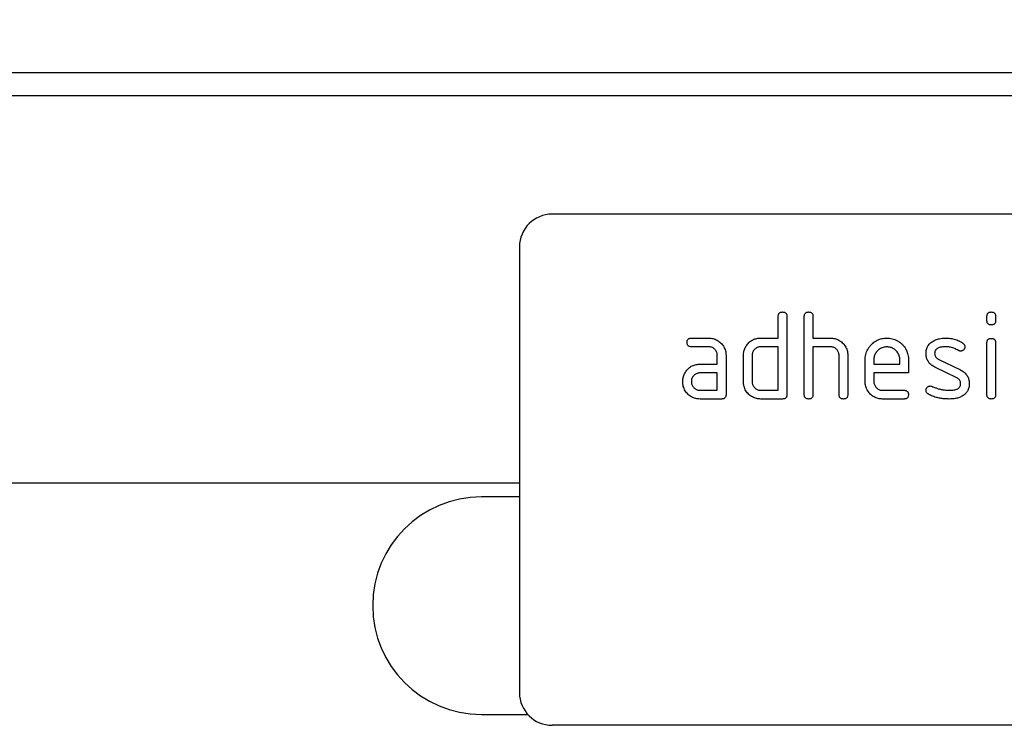
# Model space of a CAD drawing. Units: millimetres. Extents: x 75 to 2100, y 0 to 1460.
# Drawn here: x 1697 to 1787, y 1223 to 1287 of the extents above; entities that cross this region are included whole.
import ezdxf

# ---------------------------------------------------------------- set-up
doc = ezdxf.new("R2010")
doc.units = ezdxf.units.MM
doc.header["$LTSCALE"] = 5
doc.layers.get('0').update_dxf_attribs({"color": 1})
doc.layers.add('133470', color=7, linetype='Continuous')
doc.layers.add('DIMENSION', color=3, linetype='Continuous')
doc.styles.add('SLDTEXTSTYLE0', font='TXT', dxfattribs={"width": 0.605})
doc.dimstyles.new('SLDDIMSTYLE0', dxfattribs={"dimtxt": 17.5, "dimasz": 12.5, "dimexe": 0, "dimexo": 0.0625, "dimgap": 4.375, "dimtad": 1, "dimrnd": 1e-09, "dimzin": 12, "dimdsep": 46, "dimtxsty": 'SLDTEXTSTYLE0', "dimsah": 1, "dimcen": 0.09, "dimadec": 0, "dimazin": 3, "dimtfac": 1, "dimtofl": 0, "dimtmove": 0, "dimatfit": 3, "dimfxl": 0, "dimfrac": 2, "dimtolj": 1, "dimtzin": 12, "dimarcsym": 0})

# ---------------------------------------------------------------- blocks, each defined once
blk = doc.blocks.new('1042811-M_002__D')
at = {"layer": 'DIMENSION'}
for p, q in [((872.619, 1289.825), (872.619, 1352.618)), ((1872.619, 1287.895), (1872.619, 1352.618)), ((872.619, 1347.618), (1872.619, 1347.618))]:
    blk.add_line(p, q, dxfattribs=at)
for points in [[(872.619, 1347.618), (890.119, 1344.926), (890.119, 1350.311)], [(1872.619, 1347.618), (1855.119, 1350.311), (1855.119, 1344.926)]]:
    blk.add_solid(points, dxfattribs=at)
at = {"layer": 'DIMENSION', "insert": (1345.883, 1370.177), "char_height": 17.5, "attachment_point": 1, "style": 'SLDTEXTSTYLE0'}
blk.add_mtext('1000', dxfattribs=at)
blk = doc.blocks.new('1042811-M_002_Front_view')
for p, q in [((1000, 0), (0, 0)), ((1000, -2.125), (0, -2.125)), ((965, -13), (873, -13)), ((870, -16), (870, -57)), ((893.8, -24.4), (893.8, -22.4)), ((894.6, -22.4), (894.6, -29.6)), ((896.2, -29.6), (896.2, -22.4)), ((897, -22.4), (897, -24.4)), ((913, -22.795), (913, -22.398)), ((913.8, -22.398), (913.8, -22.795)), ((885.813, -24.4), (887.404, -24.4)), ((892.2, -24.4), (893.8, -24.4)), ((897, -24.4), (898.6, -24.4)), ((887.404, -25.2), (885.813, -25.2)), ((893.8, -25.2), (892.2, -25.2)), ((893.8, -29.2), (893.8, -25.2)), ((897, -25.2), (897, -29.6)), ((898.6, -25.2), (897, -25.2)), ((913, -29.602), (913, -24.829)), ((913.8, -24.829), (913.8, -29.602)), ((888.2, -26.8), (888.2, -26)), ((889, -26), (889, -29.6)), ((890.6, -28.4), (890.6, -26)), ((891.4, -26), (891.4, -28.4)), ((899.4, -29.6), (899.4, -26)), ((900.2, -25.97), (900.2, -29.6)), ((886.609, -26.8), (888.2, -26.8)), ((901.8, -28.4), (901.8, -26.4)), ((902.6, -26.402), (902.6, -26.8)), ((902.6, -26.8), (904.988, -26.8)), ((904.988, -26.8), (904.988, -26.402)), ((905.782, -26.4), (905.782, -27.6)), ((910.241, -28.054), (908.196, -27.064)), ((908.516, -26.329), (910.579, -27.33)), ((888.2, -27.6), (886.609, -27.6)), ((888.2, -29.2), (888.2, -27.6)), ((902.6, -27.6), (902.6, -28.4)), ((905.782, -27.6), (902.6, -27.6)), ((886.609, -29.2), (888.2, -29.2)), ((892.2, -29.2), (893.8, -29.2)), ((903.396, -29.2), (905.384, -29.2)), ((888.6, -30), (886.609, -30)), ((894.2, -30), (892.2, -30)), ((905.384, -30), (903.396, -30)), ((870, -37.75), (43.323, -37.75)), ((870, -37.75), (43.323, -37.75)), ((870, -39), (866.5, -39)), ((866.5, -59), (870.764, -59)), ((965, -60), (873, -60))]:
    blk.add_line(p, q)
for centre, radius, start, end in [((873, -16), 3, 90, 180), ((866.5, -49), 10, 90, 270), ((873, -57), 3, 180, 270)]:
    blk.add_arc(centre, radius, start, end)
for points, knots in [([(893.8, -22.4), (893.801, -22.37), (893.804, -22.309), (893.823, -22.22), (893.863, -22.138), (893.927, -22.069), (894.012, -22.026), (894.105, -22.002), (894.168, -22.001), (894.2, -22)], [0, 0, 0, 0, 0.140104, 0.280153, 0.42014, 0.56001, 0.706478, 0.853243, 1, 1, 1, 1]), ([(894.2, -22), (894.23, -22), (894.291, -22.001), (894.38, -22.024), (894.464, -22.062), (894.531, -22.127), (894.574, -22.212), (894.598, -22.305), (894.599, -22.368), (894.6, -22.4)], [0, 0, 0, 0, 0.140146, 0.280224, 0.419912, 0.560288, 0.706381, 0.853225, 1, 1, 1, 1]), ([(896.2, -22.4), (896.201, -22.37), (896.204, -22.309), (896.223, -22.22), (896.263, -22.138), (896.327, -22.069), (896.412, -22.026), (896.505, -22.002), (896.568, -22.001), (896.6, -22)], [0, 0, 0, 0, 0.140104, 0.280153, 0.42014, 0.56001, 0.706478, 0.853243, 1, 1, 1, 1]), ([(896.6, -22), (896.63, -22), (896.691, -22.001), (896.78, -22.024), (896.864, -22.062), (896.931, -22.127), (896.974, -22.212), (896.998, -22.305), (896.999, -22.368), (897, -22.4)], [0, 0, 0, 0, 0.140146, 0.280224, 0.419912, 0.560288, 0.706381, 0.853225, 1, 1, 1, 1]), ([(913, -22.398), (913.002, -22.368), (913.005, -22.308), (913.022, -22.218), (913.064, -22.137), (913.128, -22.068), (913.212, -22.026), (913.305, -22.002), (913.368, -22.001), (913.4, -22)], [0, 0, 0, 0, 0.140096, 0.280145, 0.420163, 0.559993, 0.706482, 0.853242, 1, 1, 1, 1]), ([(913.4, -22), (913.43, -22), (913.491, -22.001), (913.579, -22.024), (913.663, -22.061), (913.73, -22.127), (913.774, -22.21), (913.798, -22.303), (913.799, -22.366), (913.8, -22.398)], [0, 0, 0, 0, 0.140146, 0.280216, 0.419925, 0.560252, 0.706418, 0.853239, 1, 1, 1, 1]), ([(913.4, -23.193), (913.37, -23.192), (913.309, -23.191), (913.221, -23.169), (913.138, -23.131), (913.071, -23.066), (913.025, -22.983), (913.005, -22.889), (913.002, -22.826), (913, -22.795)], [0, 0, 0, 0, 0.140112, 0.280177, 0.420096, 0.55992, 0.706591, 0.85323, 1, 1, 1, 1]), ([(913.8, -22.795), (913.799, -22.825), (913.798, -22.886), (913.777, -22.974), (913.738, -23.057), (913.672, -23.125), (913.588, -23.167), (913.495, -23.191), (913.432, -23.192), (913.4, -23.193)], [0, 0, 0, 0, 0.140124, 0.280212, 0.419929, 0.560269, 0.706388, 0.853224, 1, 1, 1, 1]), ([(885.414, -24.8), (885.415, -24.77), (885.416, -24.709), (885.438, -24.621), (885.475, -24.537), (885.541, -24.47), (885.624, -24.426), (885.717, -24.402), (885.781, -24.401), (885.813, -24.4)], [0, 0, 0, 0, 0.140146, 0.280216, 0.419925, 0.560252, 0.706418, 0.853239, 1, 1, 1, 1]), ([(887.404, -24.4), (887.471, -24.402), (887.605, -24.405), (887.804, -24.442), (887.997, -24.501), (888.179, -24.589), (888.35, -24.697), (888.503, -24.828), (888.647, -24.979), (888.774, -25.153), (888.878, -25.35), (888.948, -25.56), (888.994, -25.778), (888.998, -25.926), (889, -26)], [0, 0, 0, 0, 0.080015, 0.160005, 0.240035, 0.32003, 0.399999, 0.480036, 0.560034, 0.647998, 0.736032, 0.824016, 0.911986, 1, 1, 1, 1]), ([(890.813, -25.195), (890.846, -25.141), (890.912, -25.034), (891.028, -24.885), (891.163, -24.753), (891.313, -24.637), (891.478, -24.546), (891.652, -24.479), (891.831, -24.43), (892.015, -24.405), (892.138, -24.402), (892.2, -24.4)], [0, 0, 0, 0, 0.112006, 0.223993, 0.335987, 0.448023, 0.559964, 0.670006, 0.780007, 0.889984, 1, 1, 1, 1]), ([(898.6, -24.4), (898.666, -24.402), (898.799, -24.406), (898.996, -24.442), (899.188, -24.499), (899.368, -24.585), (899.538, -24.691), (899.691, -24.819), (899.836, -24.965), (899.963, -25.137), (900.071, -25.328), (900.146, -25.535), (900.193, -25.75), (900.198, -25.896), (900.2, -25.97)], [0, 0, 0, 0, 0.080008, 0.160023, 0.240029, 0.320029, 0.400019, 0.480035, 0.560054, 0.648052, 0.736025, 0.824016, 0.911994, 1, 1, 1, 1]), ([(901.8, -26.4), (901.802, -26.316), (901.807, -26.149), (901.853, -25.901), (901.928, -25.66), (902.037, -25.433), (902.172, -25.221), (902.335, -25.029), (902.513, -24.861), (902.701, -24.716), (902.901, -24.6), (903.113, -24.509), (903.334, -24.443), (903.562, -24.406), (903.716, -24.402), (903.793, -24.4)], [0, 0, 0, 0, 0.0800049, 0.1599933, 0.239999, 0.3199873, 0.3999763, 0.4799738, 0.5599796, 0.6333171, 0.7066493, 0.7799889, 0.8533179, 0.926659, 1, 1, 1, 1]), ([(903.793, -24.4), (903.877, -24.402), (904.045, -24.407), (904.293, -24.452), (904.534, -24.526), (904.762, -24.634), (904.975, -24.77), (905.166, -24.935), (905.335, -25.111), (905.475, -25.304), (905.59, -25.504), (905.679, -25.718), (905.74, -25.941), (905.776, -26.169), (905.78, -26.323), (905.782, -26.4)], [0, 0, 0, 0, 0.080005, 0.159994, 0.240004, 0.319993, 0.399966, 0.479973, 0.559977, 0.633318, 0.706635, 0.779994, 0.853307, 0.92666, 1, 1, 1, 1]), ([(907.963, -24.729), (908.014, -24.697), (908.116, -24.635), (908.277, -24.555), (908.447, -24.498), (908.653, -24.444), (908.899, -24.407), (909.086, -24.402), (909.18, -24.4)], [0, 0, 0, 0, 0.140192, 0.279868, 0.419953, 0.560254, 0.779952, 1, 1, 1, 1]), ([(909.18, -24.4), (909.258, -24.402), (909.414, -24.405), (909.646, -24.428), (909.876, -24.472), (910.105, -24.533), (910.332, -24.614), (910.555, -24.716), (910.694, -24.801), (910.764, -24.843)], [0, 0, 0, 0, 0.140008, 0.280002, 0.420023, 0.559996, 0.706684, 0.853333, 1, 1, 1, 1]), ([(913, -24.829), (913.002, -24.798), (913.005, -24.738), (913.022, -24.649), (913.064, -24.567), (913.128, -24.499), (913.212, -24.456), (913.305, -24.432), (913.368, -24.431), (913.4, -24.43)], [0, 0, 0, 0, 0.140096, 0.280145, 0.420163, 0.559993, 0.706482, 0.853242, 1, 1, 1, 1]), ([(913.4, -24.43), (913.43, -24.431), (913.491, -24.432), (913.579, -24.454), (913.663, -24.491), (913.73, -24.557), (913.774, -24.641), (913.798, -24.733), (913.799, -24.797), (913.8, -24.829)], [0, 0, 0, 0, 0.140146, 0.280216, 0.419925, 0.560252, 0.706418, 0.853239, 1, 1, 1, 1]), ([(885.813, -25.2), (885.782, -25.198), (885.722, -25.195), (885.632, -25.178), (885.551, -25.136), (885.483, -25.072), (885.44, -24.988), (885.416, -24.895), (885.415, -24.832), (885.414, -24.8)], [0, 0, 0, 0, 0.140096, 0.280145, 0.420163, 0.559993, 0.706482, 0.853242, 1, 1, 1, 1]), ([(888.2, -26), (888.198, -25.953), (888.193, -25.859), (888.161, -25.721), (888.1, -25.593), (888.018, -25.477), (887.918, -25.378), (887.804, -25.298), (887.678, -25.238), (887.542, -25.206), (887.45, -25.202), (887.404, -25.2)], [0, 0, 0, 0, 0.112021, 0.223975, 0.335978, 0.44801, 0.559975, 0.670025, 0.780017, 0.889973, 1, 1, 1, 1]), ([(890.6, -26), (890.601, -25.948), (890.604, -25.843), (890.626, -25.687), (890.667, -25.525), (890.726, -25.359), (890.784, -25.249), (890.813, -25.195)], [0, 0, 0, 0, 0.186786, 0.373193, 0.560131, 0.779966, 1, 1, 1, 1]), ([(892.2, -25.2), (892.153, -25.202), (892.059, -25.206), (891.921, -25.242), (891.794, -25.303), (891.679, -25.386), (891.579, -25.485), (891.499, -25.6), (891.441, -25.726), (891.406, -25.861), (891.402, -25.954), (891.4, -26)], [0, 0, 0, 0, 0.112044, 0.223933, 0.336017, 0.447954, 0.560043, 0.66996, 0.780076, 0.889944, 1, 1, 1, 1]), ([(899.4, -26), (899.398, -25.953), (899.393, -25.859), (899.361, -25.72), (899.3, -25.592), (899.217, -25.476), (899.117, -25.377), (899.002, -25.297), (898.875, -25.238), (898.739, -25.206), (898.646, -25.202), (898.6, -25.2)], [0, 0, 0, 0, 0.11202, 0.223973, 0.335977, 0.448, 0.559982, 0.67001, 0.780023, 0.889975, 1, 1, 1, 1]), ([(903.793, -25.209), (903.734, -25.211), (903.618, -25.217), (903.445, -25.251), (903.282, -25.316), (903.129, -25.403), (902.993, -25.513), (902.873, -25.637), (902.772, -25.772), (902.694, -25.918), (902.637, -26.074), (902.608, -26.237), (902.603, -26.347), (902.6, -26.402)], [0, 0, 0, 0, 0.0934015, 0.1865267, 0.2800118, 0.3733049, 0.4666071, 0.5600246, 0.6479724, 0.7359858, 0.8241107, 0.9119331, 1, 1, 1, 1]), ([(904.988, -26.402), (904.985, -26.343), (904.98, -26.227), (904.945, -26.054), (904.881, -25.89), (904.793, -25.738), (904.683, -25.601), (904.559, -25.481), (904.423, -25.381), (904.277, -25.303), (904.121, -25.246), (903.958, -25.216), (903.848, -25.211), (903.793, -25.209)], [0, 0, 0, 0, 0.093386, 0.186546, 0.280003, 0.373308, 0.466611, 0.560029, 0.64797, 0.735985, 0.824122, 0.911926, 1, 1, 1, 1]), ([(907.396, -25.796), (907.398, -25.737), (907.402, -25.619), (907.434, -25.445), (907.489, -25.276), (907.571, -25.115), (907.68, -24.968), (907.811, -24.836), (907.912, -24.764), (907.963, -24.729)], [0, 0, 0, 0, 0.140021, 0.280026, 0.420083, 0.559937, 0.706698, 0.853314, 1, 1, 1, 1]), ([(909.18, -25.2), (909.126, -25.201), (909.018, -25.202), (908.856, -25.217), (908.696, -25.246), (908.557, -25.287), (908.443, -25.343), (908.354, -25.405), (908.28, -25.485), (908.226, -25.581), (908.198, -25.686), (908.193, -25.759), (908.191, -25.795)], [0, 0, 0, 0, 0.124995, 0.249879, 0.374914, 0.49983, 0.583194, 0.666608, 0.749913, 0.833375, 0.91658, 1, 1, 1, 1]), ([(910.391, -25.545), (910.322, -25.506), (910.183, -25.43), (909.964, -25.334), (909.753, -25.269), (909.553, -25.226), (909.367, -25.207), (909.243, -25.202), (909.18, -25.2)], [0, 0, 0, 0, 0.186704, 0.373202, 0.560023, 0.706746, 0.853242, 1, 1, 1, 1]), ([(910.975, -25.195), (910.973, -25.224), (910.97, -25.282), (910.942, -25.366), (910.892, -25.438), (910.832, -25.504), (910.756, -25.554), (910.67, -25.588), (910.609, -25.591), (910.579, -25.593)], [0, 0, 0, 0, 0.140033, 0.279968, 0.42002, 0.560155, 0.706569, 0.853426, 1, 1, 1, 1]), ([(910.764, -24.843), (910.786, -24.858), (910.83, -24.888), (910.889, -24.944), (910.937, -25.014), (910.969, -25.1), (910.973, -25.163), (910.975, -25.195)], [0, 0, 0, 0, 0.18692, 0.373121, 0.560282, 0.779954, 1, 1, 1, 1]), ([(908.196, -27.064), (908.144, -27.037), (908.039, -26.981), (907.891, -26.881), (907.757, -26.762), (907.641, -26.626), (907.547, -26.475), (907.476, -26.314), (907.428, -26.145), (907.402, -25.971), (907.398, -25.855), (907.396, -25.796)], [0, 0, 0, 0, 0.112015, 0.223979, 0.336014, 0.44799, 0.560004, 0.66998, 0.780023, 0.889978, 1, 1, 1, 1]), ([(908.191, -25.795), (908.193, -25.836), (908.196, -25.918), (908.228, -26.039), (908.285, -26.14), (908.353, -26.222), (908.431, -26.281), (908.488, -26.313), (908.516, -26.329)], [0, 0, 0, 0, 0.187093, 0.372669, 0.560175, 0.706972, 0.852743, 1, 1, 1, 1]), ([(910.579, -25.593), (910.56, -25.592), (910.524, -25.59), (910.459, -25.578), (910.417, -25.558), (910.391, -25.545)], [0, 0, 0, 0, 0.2820509, 0.5598129, 1, 1, 1, 1]), ([(885.229, -27.595), (885.261, -27.541), (885.326, -27.434), (885.442, -27.285), (885.576, -27.153), (885.726, -27.039), (885.889, -26.947), (886.063, -26.879), (886.241, -26.831), (886.424, -26.805), (886.547, -26.802), (886.609, -26.8)], [0, 0, 0, 0, 0.112012, 0.223987, 0.335997, 0.448015, 0.559978, 0.669998, 0.780015, 0.889981, 1, 1, 1, 1]), ([(885.018, -28.4), (885.019, -28.348), (885.022, -28.243), (885.044, -28.087), (885.084, -27.925), (885.141, -27.758), (885.199, -27.649), (885.229, -27.595)], [0, 0, 0, 0, 0.186805, 0.373166, 0.56015, 0.779943, 1, 1, 1, 1]), ([(886.609, -27.6), (886.562, -27.602), (886.468, -27.606), (886.331, -27.642), (886.204, -27.704), (886.09, -27.787), (885.991, -27.887), (885.911, -28.001), (885.853, -28.127), (885.818, -28.262), (885.814, -28.354), (885.813, -28.4)], [0, 0, 0, 0, 0.112032, 0.223949, 0.335998, 0.447967, 0.560034, 0.669961, 0.780076, 0.889943, 1, 1, 1, 1]), ([(910.579, -28.6), (910.576, -28.558), (910.571, -28.473), (910.539, -28.349), (910.482, -28.244), (910.41, -28.161), (910.329, -28.102), (910.27, -28.07), (910.241, -28.054)], [0, 0, 0, 0, 0.186903, 0.372832, 0.560052, 0.706917, 0.852875, 1, 1, 1, 1]), ([(910.579, -27.33), (910.631, -27.358), (910.735, -27.414), (910.883, -27.514), (911.015, -27.634), (911.131, -27.769), (911.225, -27.92), (911.294, -28.082), (911.342, -28.25), (911.368, -28.424), (911.371, -28.54), (911.373, -28.598)], [0, 0, 0, 0, 0.112002, 0.224007, 0.335975, 0.448037, 0.559961, 0.669998, 0.780016, 0.889978, 1, 1, 1, 1]), ([(886.609, -30), (886.542, -29.998), (886.408, -29.994), (886.209, -29.96), (886.016, -29.899), (885.833, -29.814), (885.664, -29.704), (885.509, -29.574), (885.369, -29.42), (885.24, -29.248), (885.141, -29.049), (885.067, -28.84), (885.025, -28.621), (885.02, -28.474), (885.018, -28.4)], [0, 0, 0, 0, 0.080005, 0.16004, 0.240008, 0.320011, 0.400034, 0.48002, 0.560033, 0.648015, 0.736003, 0.823986, 0.912002, 1, 1, 1, 1]), ([(885.813, -28.4), (885.815, -28.447), (885.819, -28.54), (885.856, -28.677), (885.918, -28.804), (886, -28.918), (886.098, -29.018), (886.212, -29.099), (886.337, -29.158), (886.471, -29.194), (886.563, -29.198), (886.609, -29.2)], [0, 0, 0, 0, 0.112036, 0.223932, 0.336005, 0.447951, 0.560042, 0.669956, 0.78008, 0.889952, 1, 1, 1, 1]), ([(892.2, -30), (892.133, -29.998), (891.998, -29.994), (891.798, -29.96), (891.606, -29.899), (891.421, -29.816), (891.251, -29.705), (891.096, -29.576), (890.952, -29.424), (890.825, -29.249), (890.723, -29.051), (890.649, -28.841), (890.607, -28.622), (890.602, -28.474), (890.6, -28.4)], [0, 0, 0, 0, 0.080007, 0.160037, 0.240011, 0.320014, 0.400036, 0.480021, 0.56004, 0.648049, 0.735996, 0.823985, 0.912003, 1, 1, 1, 1]), ([(891.4, -28.4), (891.402, -28.447), (891.406, -28.541), (891.444, -28.677), (891.505, -28.805), (891.588, -28.919), (891.688, -29.018), (891.802, -29.098), (891.927, -29.158), (892.062, -29.194), (892.154, -29.198), (892.2, -29.2)], [0, 0, 0, 0, 0.112037, 0.223927, 0.336015, 0.447942, 0.560043, 0.669967, 0.780075, 0.889954, 1, 1, 1, 1]), ([(903.396, -30), (903.329, -29.998), (903.195, -29.994), (902.995, -29.96), (902.803, -29.898), (902.619, -29.815), (902.45, -29.704), (902.295, -29.574), (902.152, -29.422), (902.025, -29.248), (901.922, -29.05), (901.849, -28.841), (901.807, -28.622), (901.802, -28.474), (901.8, -28.4)], [0, 0, 0, 0, 0.080004, 0.160042, 0.240006, 0.32001, 0.400035, 0.48002, 0.560038, 0.648048, 0.735996, 0.823984, 0.912003, 1, 1, 1, 1]), ([(902.6, -28.4), (902.602, -28.447), (902.606, -28.54), (902.644, -28.677), (902.705, -28.804), (902.787, -28.918), (902.886, -29.018), (902.999, -29.099), (903.124, -29.158), (903.258, -29.194), (903.35, -29.198), (903.396, -29.2)], [0, 0, 0, 0, 0.112036, 0.223932, 0.336005, 0.447951, 0.560042, 0.669956, 0.78008, 0.889952, 1, 1, 1, 1]), ([(907.396, -29.2), (907.398, -29.171), (907.401, -29.113), (907.43, -29.029), (907.478, -28.956), (907.54, -28.892), (907.615, -28.841), (907.701, -28.808), (907.762, -28.805), (907.793, -28.804)], [0, 0, 0, 0, 0.140037, 0.279947, 0.420103, 0.559963, 0.706806, 0.853311, 1, 1, 1, 1]), ([(907.793, -28.804), (907.822, -28.805), (907.874, -28.808), (907.923, -28.826), (907.945, -28.834)], [0, 0, 0, 0, 0.559329, 1, 1, 1, 1]), ([(907.945, -28.834), (908.05, -28.877), (908.237, -28.953), (908.427, -29.024), (908.511, -29.055)], [0, 0, 0, 0, 0.559988, 1, 1, 1, 1]), ([(909.566, -29.2), (909.621, -29.199), (909.732, -29.198), (909.897, -29.183), (910.06, -29.155), (910.202, -29.114), (910.318, -29.057), (910.41, -28.995), (910.487, -28.915), (910.543, -28.818), (910.572, -28.71), (910.576, -28.637), (910.579, -28.6)], [0, 0, 0, 0, 0.124997, 0.249876, 0.374926, 0.499827, 0.583197, 0.666592, 0.749942, 0.833348, 0.916592, 1, 1, 1, 1]), ([(911.373, -28.598), (911.372, -28.659), (911.368, -28.779), (911.337, -28.958), (911.283, -29.131), (911.209, -29.283), (911.12, -29.411), (911.024, -29.516), (910.918, -29.611), (910.839, -29.665), (910.8, -29.691)], [0, 0, 0, 0, 0.140001, 0.279999, 0.419967, 0.559954, 0.66992, 0.780009, 0.889957, 1, 1, 1, 1]), ([(889, -29.6), (888.999, -29.63), (888.998, -29.691), (888.976, -29.78), (888.938, -29.863), (888.872, -29.93), (888.789, -29.975), (888.695, -29.996), (888.632, -29.999), (888.6, -30)], [0, 0, 0, 0, 0.140112, 0.280181, 0.420084, 0.559952, 0.706555, 0.853231, 1, 1, 1, 1]), ([(894.6, -29.6), (894.599, -29.63), (894.598, -29.691), (894.576, -29.78), (894.538, -29.863), (894.472, -29.93), (894.389, -29.975), (894.295, -29.996), (894.232, -29.999), (894.2, -30)], [0, 0, 0, 0, 0.140112, 0.280181, 0.420084, 0.559952, 0.706555, 0.853231, 1, 1, 1, 1]), ([(896.6, -30), (896.57, -29.998), (896.509, -29.995), (896.42, -29.978), (896.338, -29.936), (896.27, -29.872), (896.225, -29.788), (896.205, -29.695), (896.202, -29.632), (896.2, -29.6)], [0, 0, 0, 0, 0.140099, 0.280141, 0.420341, 0.559666, 0.706626, 0.853219, 1, 1, 1, 1]), ([(897, -29.6), (896.999, -29.63), (896.998, -29.691), (896.976, -29.78), (896.938, -29.863), (896.872, -29.93), (896.789, -29.975), (896.695, -29.996), (896.632, -29.999), (896.6, -30)], [0, 0, 0, 0, 0.140112, 0.280181, 0.420084, 0.559952, 0.706555, 0.853231, 1, 1, 1, 1]), ([(899.8, -30), (899.77, -29.998), (899.709, -29.995), (899.62, -29.978), (899.538, -29.936), (899.47, -29.872), (899.425, -29.788), (899.405, -29.695), (899.402, -29.632), (899.4, -29.6)], [0, 0, 0, 0, 0.140099, 0.280141, 0.420341, 0.559666, 0.706626, 0.853219, 1, 1, 1, 1]), ([(900.2, -29.6), (900.199, -29.63), (900.198, -29.691), (900.176, -29.78), (900.138, -29.863), (900.072, -29.93), (899.989, -29.975), (899.895, -29.996), (899.832, -29.999), (899.8, -30)], [0, 0, 0, 0, 0.140112, 0.280181, 0.420084, 0.559952, 0.706555, 0.853231, 1, 1, 1, 1]), ([(905.384, -29.2), (905.414, -29.201), (905.475, -29.202), (905.564, -29.223), (905.646, -29.262), (905.714, -29.328), (905.756, -29.412), (905.781, -29.505), (905.782, -29.568), (905.782, -29.6)], [0, 0, 0, 0, 0.140124, 0.280212, 0.419929, 0.560269, 0.706388, 0.853224, 1, 1, 1, 1]), ([(905.782, -29.6), (905.782, -29.63), (905.78, -29.691), (905.759, -29.779), (905.721, -29.862), (905.655, -29.929), (905.572, -29.975), (905.479, -29.995), (905.416, -29.998), (905.384, -30)], [0, 0, 0, 0, 0.140112, 0.280177, 0.420096, 0.55992, 0.706591, 0.85323, 1, 1, 1, 1]), ([(907.618, -29.557), (907.595, -29.542), (907.548, -29.513), (907.487, -29.457), (907.437, -29.385), (907.403, -29.297), (907.399, -29.232), (907.396, -29.2)], [0, 0, 0, 0, 0.186987, 0.373062, 0.560354, 0.779876, 1, 1, 1, 1]), ([(909.541, -30), (909.417, -29.998), (909.169, -29.993), (908.798, -29.952), (908.482, -29.892), (908.221, -29.819), (908.014, -29.746), (907.811, -29.662), (907.682, -29.592), (907.618, -29.557)], [0, 0, 0, 0, 0.186655, 0.37333, 0.559966, 0.66997, 0.779987, 0.88999, 1, 1, 1, 1]), ([(908.511, -29.055), (908.608, -29.079), (908.801, -29.126), (909.076, -29.172), (909.331, -29.195), (909.488, -29.198), (909.566, -29.2)], [0, 0, 0, 0, 0.279994, 0.559998, 0.779988, 1, 1, 1, 1]), ([(910.8, -29.691), (910.747, -29.721), (910.64, -29.782), (910.472, -29.858), (910.296, -29.912), (910.082, -29.96), (909.83, -29.992), (909.637, -29.997), (909.541, -30)], [0, 0, 0, 0, 0.140159, 0.279867, 0.419991, 0.560215, 0.779984, 1, 1, 1, 1]), ([(913.4, -30), (913.37, -29.999), (913.309, -29.998), (913.221, -29.977), (913.138, -29.938), (913.071, -29.873), (913.025, -29.79), (913.005, -29.696), (913.002, -29.633), (913, -29.602)], [0, 0, 0, 0, 0.140112, 0.280177, 0.420096, 0.55992, 0.706591, 0.85323, 1, 1, 1, 1]), ([(913.8, -29.602), (913.799, -29.632), (913.798, -29.693), (913.777, -29.781), (913.738, -29.864), (913.672, -29.932), (913.588, -29.974), (913.495, -29.998), (913.432, -29.999), (913.4, -30)], [0, 0, 0, 0, 0.140124, 0.280212, 0.419929, 0.560269, 0.706388, 0.853224, 1, 1, 1, 1])]:
    blk.add_open_spline(points, degree=3, knots=knots)

msp = doc.modelspace()

# ---------------------------------------------------------------- block references
at = {"layer": '133470'}
msp.add_blockref('1042811-M_002_Front_view', (872.619, 1282.618), dxfattribs=at)

# ---------------------------------------------------------------- dimensions: what is measured, and where the dimension line sits
at = {"layer": 'DIMENSION'}
dim = msp.add_linear_dim(base=(1872.619, 1347.618), p1=(872.619, 1257.618), p2=(1872.619, 1257.618), dimstyle='SLDDIMSTYLE0', dxfattribs=at)
dim.commit()
dim.dimension.update_dxf_attribs({"geometry": '1042811-M_002__D', "text_midpoint": (1372.619, 1347.618), "dimtype": 160})

doc.saveas('drawing.dxf')
